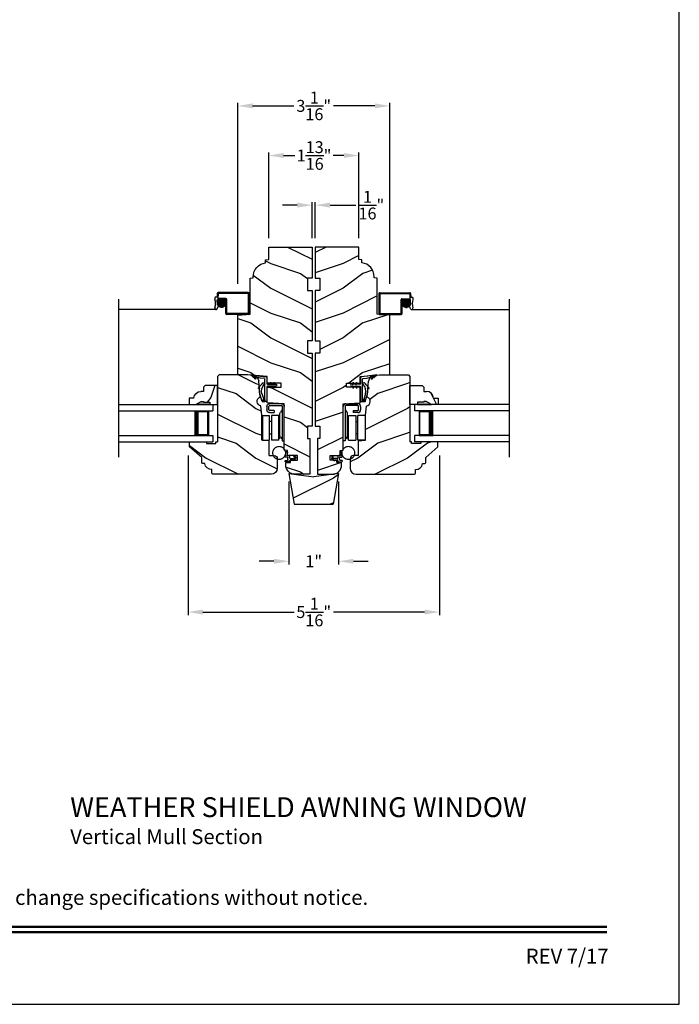
# Model space of a CAD drawing. Extents: x 0 to 68, y 0 to 44.
# Drawn here: x 20.7 to 34, y 0 to 19.8 of the extents above; entities that cross this region are included whole.
import ezdxf
from ezdxf.enums import TextEntityAlignment as Align

# ---------------------------------------------------------------- set-up
doc = ezdxf.new("R2010")
doc.units = 0
doc.header["$LTSCALE"] = 2
doc.header["$MEASUREMENT"] = 0
doc.header["$PDMODE"] = 3
doc.layers.get('0').update_dxf_attribs({"linetype": 'CONTINUOUS'})
doc.layers.get('DEFPOINTS').update_dxf_attribs({"color": 3, "linetype": 'CONTINUOUS'})
doc.layers.add('DIM', color=7, linetype='CONTINUOUS')
doc.styles.add('ARIAL', font='arial.ttf')
doc.styles.get("Standard").update_dxf_attribs({"font": 'arial.ttf'})
doc.dimstyles.get("Standard").update_dxf_attribs({"dimtxt": 0.24, "dimasz": 0.3, "dimexe": 0.0625, "dimexo": 0.18, "dimgap": 0.09, "dimtad": 0, "dimdec": 4, "dimzin": 0, "dimtxsty": 'STANDARD', "dimcen": 0, "dimadec": 5, "dimazin": 3, "dimtfac": 1, "dimtdec": 4, "dimtofl": 0, "dimtmove": 0, "dimatfit": 3, "dimtolj": 1, "dimtzin": 0})
pattern_1 = [(180, (27.96289238, -19.57412614), (0, 0.0001), [])]

# ---------------------------------------------------------------- blocks, each defined once
blk = doc.blocks.new('*D648')
at = {"layer": 'DEFPOINTS', "color": 0}
for p in [(24.105, 11.239), (29.168, 11.239), (29.168, 7.904)]:
    blk.add_point(p, dxfattribs=at)
at = {"layer": 'DIM', "color": 0}
for p, q in [((24.105, 11.059), (24.105, 7.841)), ((29.168, 11.059), (29.168, 7.841)), ((24.405, 7.904), (26.24, 7.904)), ((28.868, 7.904), (27.033, 7.904))]:
    blk.add_line(p, q, dxfattribs=at)
for points in [[(24.405, 7.954), (24.405, 7.854), (24.105, 7.904)], [(28.868, 7.954), (28.868, 7.854), (29.168, 7.904)]]:
    blk.add_solid(points, dxfattribs=at)
at = {"layer": 'DIM', "color": 0, "insert": (26.636, 7.904), "char_height": 0.24, "attachment_point": 5}
blk.add_mtext('\\A1;5{\\H1x;\\S1/16;}"', dxfattribs=at)
blk = doc.blocks.new('*D649')
at = {"layer": 'DEFPOINTS', "color": 0}
for p in [(26.136, 10.712), (27.136, 10.712), (27.136, 8.927)]:
    blk.add_point(p, dxfattribs=at)
at = {"layer": 'DIM', "color": 0}
for p, q in [((26.136, 10.532), (26.136, 8.865)), ((27.136, 10.532), (27.136, 8.865)), ((25.836, 8.927), (25.536, 8.927)), ((27.436, 8.927), (27.736, 8.927))]:
    blk.add_line(p, q, dxfattribs=at)
for points in [[(25.836, 8.977), (25.836, 8.877), (26.136, 8.927)], [(27.436, 8.977), (27.436, 8.877), (27.136, 8.927)]]:
    blk.add_solid(points, dxfattribs=at)
at = {"layer": 'DIM', "color": 0, "insert": (26.636, 8.927), "char_height": 0.24, "attachment_point": 5}
blk.add_mtext('\\A1;1"', dxfattribs=at)
blk = doc.blocks.new('*D650')
at = {"layer": 'DEFPOINTS', "color": 0}
for p in [(26.667, 16.103), (26.605, 15.259), (26.667, 15.259)]:
    blk.add_point(p, dxfattribs=at)
at = {"layer": 'DIM', "color": 0}
for p, q in [((26.305, 16.103), (26.005, 16.103)), ((26.605, 15.439), (26.605, 16.166)), ((26.667, 15.439), (26.667, 16.166)), ((26.967, 16.103), (27.487, 16.103))]:
    blk.add_line(p, q, dxfattribs=at)
for points in [[(26.305, 16.153), (26.305, 16.053), (26.605, 16.103)], [(26.967, 16.153), (26.967, 16.053), (26.667, 16.103)]]:
    blk.add_solid(points, dxfattribs=at)
at = {"layer": 'DIM', "color": 0, "insert": (27.797, 16.103), "char_height": 0.24, "attachment_point": 5}
blk.add_mtext('\\A1;{\\H1x;\\S1/16;}"', dxfattribs=at)
blk = doc.blocks.new('*D695')
at = {"layer": 'DEFPOINTS', "color": 0}
for p in [(28.168, 18.103), (25.105, 14.34), (28.168, 14.34)]:
    blk.add_point(p, dxfattribs=at)
at = {"layer": 'DIM', "color": 0}
for p, q in [((25.105, 14.52), (25.105, 18.166)), ((25.405, 18.103), (26.239, 18.103)), ((27.868, 18.103), (27.032, 18.103)), ((28.168, 14.52), (28.168, 18.166))]:
    blk.add_line(p, q, dxfattribs=at)
for points in [[(25.405, 18.153), (25.405, 18.053), (25.105, 18.103)], [(27.868, 18.153), (27.868, 18.053), (28.168, 18.103)]]:
    blk.add_solid(points, dxfattribs=at)
at = {"layer": 'DIM', "color": 0, "insert": (26.636, 18.103), "char_height": 0.24, "attachment_point": 5}
blk.add_mtext('\\A1;3{\\H1x;\\S1/16;}"', dxfattribs=at)
blk = doc.blocks.new('*D696')
at = {"layer": 'DEFPOINTS', "color": 0}
for p in [(27.543, 17.103), (25.73, 15.259), (27.543, 15.259)]:
    blk.add_point(p, dxfattribs=at)
at = {"layer": 'DIM', "color": 0}
for p, q in [((25.73, 15.439), (25.73, 17.166)), ((26.03, 17.103), (26.257, 17.103)), ((27.243, 17.103), (27.027, 17.103)), ((27.543, 15.439), (27.543, 17.166))]:
    blk.add_line(p, q, dxfattribs=at)
for points in [[(26.03, 17.153), (26.03, 17.053), (25.73, 17.103)], [(27.243, 17.153), (27.243, 17.053), (27.543, 17.103)]]:
    blk.add_solid(points, dxfattribs=at)
at = {"layer": 'DIM', "color": 0, "insert": (26.642, 17.103), "char_height": 0.24, "attachment_point": 5}
blk.add_mtext('\\A1;1{\\H1x;\\S13/16;}"', dxfattribs=at)
blk = doc.blocks.new('INSUL_GLZ_BD_COLONIAL_TOP_')
h = blk.add_hatch()
h.set_pattern_fill('WOOD2', color=256, pattern_type=2)
h.set_pattern_definition([(216.8699, (221.2251, 56.56346), (2.99999992, 2.00000012), [0.5, -4.5]), (206.5651, (221.8251, 56.26346), (-0.9999992, -1.0000013), [1.118034, -1.118034]), (198.4349, (221.8251, 55.76346), (-2.00000043, -0.9999984), [0.632456, -2.529822])])
h.paths.add_polyline_path([(0.382, 0), (0, 0), (0, -0.156), (0.047, -0.156), (0.047, -0.281), (0.063, -0.281), (0.063, -0.328), (0, -0.437), (0, -0.57), (0.13, -0.57), (0.13, -0.476, 0.40367), (0.265, -0.336), (0.265, -0.281), (0.351, -0.281), (0.382, -0.249)])
blk.add_hatch(color=256).paths.add_polyline_path([(0.047, -0.156), (0, -0.156), (0, -0.437), (0.063, -0.328), (0.063, -0.281), (0.047, -0.281)])
at = {"linetype": 'CONTINUOUS'}
blk.add_line((0, 0), (0.382, 0), dxfattribs=at)
for p, q in [((0, -0.57), (0, 0)), ((0, -0.156), (0, -0.437)), ((0.047, -0.156), (0, -0.156)), ((0.047, -0.281), (0.047, -0.156)), ((0, -0.437), (0.063, -0.328)), ((0.063, -0.281), (0.047, -0.281)), ((0.063, -0.328), (0.063, -0.281))]:
    blk.add_line(p, q)
at = {"color": 7, "linetype": 'CONTINUOUS'}
for p, q in [((0.382, 0), (0.382, -0.249)), ((0.047, -0.156), (0, -0.156)), ((0.047, -0.281), (0.047, -0.156)), ((0, -0.437), (0.063, -0.328)), ((0.063, -0.281), (0.047, -0.281)), ((0.063, -0.328), (0.063, -0.281)), ((0.265, -0.281), (0.265, -0.336)), ((0.351, -0.281), (0.265, -0.281)), ((0.382, -0.249), (0.351, -0.281)), ((0.13, -0.57), (0, -0.57)), ((0.13, -0.476), (0.13, -0.57))]:
    blk.add_line(p, q, dxfattribs=at)
blk.add_arc((0.125, -0.336), 0.14, 272.0701, 0, dxfattribs=at)
blk = doc.blocks.new('A$C3D7E2E51')
for p, q in [((0, 0.75), (1.903, 0.75)), ((0, 0.625), (1.903, 0.625)), ((1.528, 0.625), (1.813, 0.625)), ((1.813, 0.625), (1.813, 0.125)), ((1.903, 0.75), (1.903, 0.625)), ((0, 0.125), (1.903, 0.125)), ((0, 0), (1.903, 0)), ((1.813, 0.125), (1.527, 0.125)), ((1.813, 0.125), (1.813, 0.125)), ((1.903, 0.125), (1.903, 0))]:
    blk.add_line(p, q)
for points, const_width in [([(1.572, 0.625), (1.572, 0.125)], 0.09), ([(1.813, 0.61), (1.572, 0.61)], 0.03), ([(1.798, 0.61), (1.798, 0.14)], 0.03), ([(1.813, 0.14), (1.572, 0.14)], 0.03)]:
    blk.add_lwpolyline(points, dxfattribs=dict(const_width=const_width))
blk = doc.blocks.new('A$C5C7E4B91')
h = blk.add_hatch()
h.set_pattern_fill('WOOD2', color=256, pattern_type=2)
h.set_pattern_definition([(216.8699, (205.43594, 78.90305), (2.99999992, 2.00000012), [0.5, -4.5]), (206.5651, (206.03594, 78.60305), (-0.9999992, -1.0000013), [1.118034, -1.118034]), (198.4349, (206.03594, 78.10305), (-2.00000043, -0.9999984), [0.632456, -2.529822])])
h.paths.add_polyline_path([(1, 0.615), (0.5, 0.549), (0, 0.615), (0.108, 0), (0.892, 0)])
for p, q in [((0, 0.615), (0.5, 0.549)), ((0, 0.615), (0.108, 0)), ((1, 0.615), (0.5, 0.549)), ((1, 0.615), (0.892, 0)), ((0.108, 0), (0.892, 0))]:
    blk.add_line(p, q)
blk = doc.blocks.new('WOOD_JAMB_WS_AW')
h = blk.add_hatch()
h.set_pattern_fill('WOOD2', color=256, pattern_type=2)
h.set_pattern_definition([(216.8699, (227.62728, 161.72687), (2.99999992, 2.00000012), [0.5, -4.5]), (206.5651, (228.2273, 161.42687), (-0.99999916, -1.0000013), [1.118034, -1.118034]), (198.4349, (228.22728, 160.92687), (-2.00000043, -0.9999984), [0.632456, -2.529822])])
edge = h.paths.add_edge_path()
edge.add_line((0.875, -0.25), (0.875, 0))
edge.add_line((0.875, 0), (0, 0))
edge.add_line((0, 0), (0, -0.625))
edge.add_line((0, -0.625), (0.094, -0.625))
edge.add_line((0.094, -0.625), (0.094, -0.875))
edge.add_line((0.094, -0.875), (0, -0.875))
edge.add_line((0, -0.875), (0, -1.89))
edge.add_line((0, -1.89), (0.094, -1.89))
edge.add_line((0.094, -1.89), (0.094, -2.14))
edge.add_line((0.094, -2.14), (0, -2.14))
edge.add_line((0, -2.14), (0, -3.609))
edge.add_line((0, -3.609), (0.094, -3.609))
edge.add_line((0.094, -3.609), (0.094, -3.859))
edge.add_line((0.094, -3.859), (0.047, -3.859))
edge.add_line((0.047, -3.859), (0.047, -4.578))
edge.add_line((0.047, -4.578), (0.343, -4.578))
edge.add_arc((0.343, -4.39), 0.188, 270, 360)
edge.add_line((0.531, -4.39), (0.531, -4.344))
edge.add_line((0.531, -4.344), (0.437, -4.344))
edge.add_line((0.437, -4.344), (0.437, -4.297))
edge.add_line((0.437, -4.297), (0.297, -4.297))
edge.add_line((0.297, -4.297), (0.297, -4.203))
edge.add_line((0.297, -4.203), (0.5, -4.203))
edge.add_line((0.5, -4.203), (0.5, -4.1))
edge.add_line((0.5, -4.1), (0.563, -4.094))
edge.add_line((0.563, -4.094), (0.563, -3.159))
edge.add_line((0.563, -3.159), (0.907, -3.141))
edge.add_line((0.907, -3.141), (0.907, -2.822))
edge.add_line((0.907, -2.822), (0.626, -2.822))
edge.add_line((0.626, -2.822), (0.626, -2.744))
edge.add_line((0.626, -2.744), (0.907, -2.744))
edge.add_line((0.907, -2.744), (0.907, -2.609))
edge.add_line((0.907, -2.609), (1.296, -2.575))
edge.add_line((1.296, -2.575), (1.5, -2.575))
edge.add_line((1.5, -2.575), (1.5, -1.375))
edge.add_line((1.5, -1.375), (1.25, -1.353))
edge.add_line((1.25, -1.353), (1.25, -0.625))
edge.add_line((1.25, -0.625), (1.187, -0.619))
edge.add_line((1.187, -0.619), (1.187, -0.597))
edge.add_arc((0.907, -0.597), 0.281, 0, 83.6664)
edge.add_line((0.938, -0.318), (0.938, -0.255))
edge.add_line((0.938, -0.255), (0.875, -0.25))
at = {"color": 7, "linetype": 'CONTINUOUS'}
blk.add_lwpolyline([(0.875, -0.25), (0.875, 0), (0, 0), (0, -0.625), (0.094, -0.625), (0.094, -0.875), (0, -0.875), (0, -1.89), (0.094, -1.89), (0.094, -2.14), (0, -2.14), (0, -3.609), (0.094, -3.609), (0.094, -3.859), (0.047, -3.859), (0.047, -4.578), (0.343, -4.578, 0.414214), (0.531, -4.39), (0.531, -4.344), (0.437, -4.344), (0.437, -4.297), (0.297, -4.297), (0.297, -4.203), (0.5, -4.203), (0.5, -4.1), (0.563, -4.094), (0.563, -3.159), (0.907, -3.141), (0.907, -2.822), (0.626, -2.822), (0.626, -2.744), (0.907, -2.744), (0.907, -2.609), (1.296, -2.575), (1.5, -2.575), (1.5, -1.375), (1.25, -1.353), (1.25, -0.625), (1.187, -0.619), (1.187, -0.597, 0.382195), (0.938, -0.318), (0.938, -0.255)], format="xyb", close=True, dxfattribs=at)
blk = doc.blocks.new('A$C264A6882')
for p, q in [((0.213, 0.102), (0.195, 0.206)), ((0.017, 0.121), (0.006, 0.102)), ((0.04, 0.121), (0.017, 0.121)), ((0.027, 0.099), (0.04, 0.121)), ((0.04, 0.036), (0.055, 0.021)), ((0.113, 0.066), (0.046, 0.066)), ((0.055, 0.021), (0.051, 0.036)), ((0.051, 0.036), (0.113, 0.036)), ((0.128, 0.11), (0.128, 0.081)), ((0.128, 0.021), (0.128, 0.015)), ((0.173, 0.125), (0.143, 0.125)), ((0.143, 0), (0.203, 0)), ((0.158, 0.045), (0.158, 0.08)), ((0.17, 0.192), (0.181, 0.134)), ((0.173, 0.095), (0.2, 0.095)), ((0.203, 0.03), (0.173, 0.03))]:
    blk.add_line(p, q)
at = {"const_width": 0.025, "flags": 128}
blk.add_lwpolyline([(0.466, 0.179, -1), (0.207, 0.179, -1)], format="xyb", close=True, dxfattribs=at)
for centre, radius, start, end in [((0.185, 0.195), 0.015, 49.2213, 190.0006), ((0.044, 0.08), 0.0438, 149.9756, 264.6634), ((0.046, 0.088), 0.022, 149.9756, 270), ((0.113, 0.081), 0.015, 270, 0), ((0.113, 0.021), 0.015, 0, 90), ((0.143, 0.11), 0.015, 90, 180), ((0.143, 0.015), 0.015, 180, 270), ((0.173, 0.08), 0.015, 90, 180), ((0.173, 0.045), 0.015, 180, 270), ((0.173, 0.132), 0.0075, 270, 10.0006), ((0.2, 0.11), 0.015, 270, 329.6293), ((0.203, 0.015), 0.015, 270, 90)]:
    blk.add_arc(centre, radius, start, end)
blk = doc.blocks.new('A$C1C8C515D')
h = blk.add_hatch()
h.set_pattern_fill('WOOD2', color=256, pattern_type=2)
h.set_pattern_definition([(216.8699, (226.92528, 166.30487), (2.99999992, 2.00000012), [0.5, -4.5]), (206.5651, (227.5253, 166.00487), (-0.99999916, -1.0000013), [1.118034, -1.118034]), (198.4349, (227.52528, 165.50487), (-2.00000043, -0.9999984), [0.632456, -2.529822])])
h.paths.add_polyline_path([(1.204, 1.969), (1.173, 2), (0.609, 2), (0.527, 1.993), (0.485, 1.953, -0.696129), (0.472, 1.959), (0.446, 1.922, -1), (0.432, 1.927), (0.466, 1.968), (0.41, 1.954, 0.17902), (0.373, 1.876), (0.363, 1.758), (0.379, 1.742, -0.8391), (0.368, 1.726), (0.36, 1.729), (0.358, 1.699, -0.087678), (0.351, 1.624), (0.345, 1.556, -0.766014), (0.329, 1.375), (0.313, 1.187), (0.313, 0.688), (0.166, 0.671), (0.166, 0.375), (0.082, 0.375, -0.217717), (0, 0.305), (0, 0.125, 0.414234), (0.125, 0), (1.296, 0, 0.414163), (1.316, 0.02), (1.316, 0.094, 0.385802), (1.46, 0.215), (1.503, 0.215, 0.414214), (1.523, 0.235), (1.523, 0.334), (1.767, 0.554), (1.767, 0.639, 0.414214), (1.752, 0.654), (1.424, 0.654), (1.424, 0.622), (1.236, 0.622), (1.236, 0.654), (1.204, 0.654)])
for p, q in [((0.487, 1.989), (0.609, 2)), ((0.609, 2), (1.173, 2)), ((1.173, 2), (1.204, 1.969)), ((0.345, 1.556), (0.373, 1.876)), ((1.204, 1.969), (1.204, 0.654)), ((0.313, 1.187), (0.329, 1.375)), ((0.313, 0.688), (0.313, 1.187)), ((0.166, 0.671), (0.313, 0.688)), ((0.166, 0.375), (0.166, 0.671)), ((1.236, 0.654), (1.204, 0.654)), ((1.236, 0.622), (1.236, 0.654)), ((1.424, 0.622), (1.236, 0.622)), ((1.752, 0.654), (1.424, 0.654)), ((1.424, 0.654), (1.424, 0.622)), ((1.767, 0.554), (1.767, 0.639)), ((1.523, 0.334), (1.767, 0.554)), ((0, 0.312), (0, 0.125)), ((0.166, 0.375), (0.063, 0.375)), ((1.46, 0.215), (1.503, 0.215)), ((1.523, 0.235), (1.523, 0.334)), ((1.316, 0.02), (1.316, 0.094)), ((0.125, 0), (1.296, 0))]:
    blk.add_line(p, q)
for centre, radius, start, end in [((0.498, 1.865), 0.125, 94.9705, 175.0007), ((0.313, 1.468), 0.094, 280.0944, 69.9049), ((1.752, 0.639), 0.015, 0, 90), ((0.063, 0.312), 0.063, 90, 180), ((1.321, 0.234), 0.14, 267.8926, 352.2796), ((1.503, 0.235), 0.02, 270, 0), ((0.125, 0.125), 0.125, 180, 270), ((1.296, 0.02), 0.02, 270, 0)]:
    blk.add_arc(centre, radius, start, end)
blk = doc.blocks.new('HARDWARE_WS_AW_JAMB')
at = {"color": 7, "linetype": 'CONTINUOUS'}
for p, q in [((0, 0), (0, 0.695)), ((0, 0), (0, 0.695)), ((0.002, -0.001), (0.002, 0.694)), ((0.04, 0.695), (0.04, 0)), ((0.052, 0.609), (0.074, 0.582)), ((0.055, 0.75), (0.295, 0.75)), ((0.295, 0.71), (0.055, 0.71)), ((0.2, 0.61), (0.295, 0.61)), ((0.2, 0.61), (0.2, 0.57)), ((0.31, 0.625), (0.31, 0.695)), ((0.35, 0.695), (0.35, 0.625)), ((0.086, 0.111), (0.086, 0.549)), ((0.088, 0.373), (0.088, 0.48)), ((0.109, 0.515), (0.254, 0.515)), ((0.109, 0.015), (0.109, 0.515)), ((0.109, 0.051), (0.109, 0.48)), ((0.295, 0.57), (0.2, 0.57)), ((0.254, 0.515), (0.254, 0.015)), ((0.439, 0.515), (0.294, 0.515)), ((0.294, 0.015), (0.294, 0.515)), ((0.439, 0.515), (0.439, 0.015)), ((0.088, 0.158), (0.088, 0.373)), ((0.254, 0.388), (0.294, 0.388)), ((0.294, 0.143), (0.294, 0.388)), ((0.04, 0), (0, 0)), ((0.074, 0.078), (0.052, 0.051)), ((0.088, 0.051), (0.088, 0.158)), ((0.109, 0.015), (0.254, 0.015)), ((0.294, 0.143), (0.254, 0.143)), ((0.439, 0.015), (0.294, 0.015))]:
    blk.add_line(p, q, dxfattribs=at)
for p, q in [((0.088, 0.48), (0.109, 0.48)), ((0.088, 0.051), (0.109, 0.051))]:
    blk.add_line(p, q)
for centre, radius, start, end in [((0.055, 0.695), 0.055, 90, 179.999), ((0.055, 0.695), 0.015, 90, 179.9879), ((0.09, 0.641), 0.05, 180.0001, 220.0006), ((0.295, 0.695), 0.055, 359.9968, 90), ((0.295, 0.695), 0.015, 0.0121, 89.9868), ((0.295, 0.625), 0.015, 270.0131, 359.988), ((0.295, 0.625), 0.055, 270, 0.0032), ((0.036, 0.549), 0.05, 0.0002, 40.0005), ((0.09, 0.019), 0.05, 139.9994, 179.9999), ((0.036, 0.111), 0.05, 319.9994, 360)]:
    blk.add_arc(centre, radius, start, end, dxfattribs=at)
blk = doc.blocks.new('WEATHER_STRIP_DUAL_SEAL_W3')
at = {"linetype": 'CONTINUOUS'}
h = blk.add_hatch(dxfattribs=at)
h.set_pattern_fill('_USER', color=256, scale=0.0001, style=0, pattern_type=0)
h.set_pattern_definition([(180, (27.89289238, -19.57412614), (0, 0.0001), [])])
h.paths.add_polyline_path([(-0.16, 0), (-0.143, 0.03), (-0.125, 0.03), (-0.143, 0)])
h = blk.add_hatch(dxfattribs=at)
h.set_pattern_fill('_USER', color=256, scale=0.0001, style=0, pattern_type=0)
h.set_pattern_definition(pattern_1)
h.paths.add_polyline_path([(-0.09, 0), (-0.073, 0.03), (-0.055, 0.03), (-0.073, 0)])
h = blk.add_hatch(dxfattribs=at)
h.set_pattern_fill('_USER', color=256, scale=0.0001, style=0, pattern_type=0)
h.set_pattern_definition([(180.0000009, (27.89289207, 19.53412658), (1.6e-12, -0.0001), [])])
h.paths.add_polyline_path([(-0.16, -0.04), (-0.143, -0.07), (-0.125, -0.07), (-0.143, -0.04)])
h = blk.add_hatch(dxfattribs=at)
h.set_pattern_fill('_USER', color=256, scale=0.0001, style=0, pattern_type=0)
h.set_pattern_definition([(180.0000009, (27.96289207, 19.53412659), (1.6e-12, -0.0001), [])])
h.paths.add_polyline_path([(-0.09, -0.04), (-0.073, -0.07), (-0.055, -0.07), (-0.073, -0.04)])
h = blk.add_hatch(dxfattribs=at)
h.set_pattern_fill('_USER', color=256, scale=0.0001, style=0, pattern_type=0)
h.set_pattern_definition(pattern_1)
h.paths.add_polyline_path([(0.05, -0.31), (0.084, -0.31), (0.105, -0.35), (0.05, -0.35)])
at = {"color": 7, "linetype": 'CONTINUOUS'}
for p, q in [((0, 0), (-0.17, 0)), ((-0.143, 0.03), (-0.16, 0)), ((-0.16, 0), (-0.143, 0)), ((-0.143, 0), (-0.125, 0.03)), ((-0.125, 0.03), (-0.143, 0.03)), ((-0.073, 0.03), (-0.09, 0)), ((-0.09, 0), (-0.073, 0)), ((-0.055, 0.03), (-0.073, 0.03)), ((-0.073, 0), (-0.055, 0.03)), ((0.01, 0.129), (0.01, 0.01)), ((0.143, 0.164), (0.027, 0.149)), ((0.05, -0.35), (0.05, 0.103)), ((0.057, 0.113), (0.137, 0.123)), ((0.137, 0.123), (0.264, 0.154)), ((0.337, 0.189), (0.143, 0.164)), ((0.266, 0.153), (0.233, 0.114)), ((0.248, 0.109), (0.28, 0.154)), ((0.305, 0.178), (0.276, 0.151)), ((0.287, 0.14), (0.337, 0.188)), ((-0.17, -0.04), (0, -0.04)), ((-0.143, -0.04), (-0.16, -0.04)), ((-0.16, -0.04), (-0.143, -0.07)), ((-0.125, -0.07), (-0.143, -0.04)), ((-0.143, -0.07), (-0.125, -0.07)), ((-0.073, -0.04), (-0.09, -0.04)), ((-0.09, -0.04), (-0.073, -0.07)), ((-0.055, -0.07), (-0.073, -0.04)), ((-0.073, -0.07), (-0.055, -0.07)), ((0.01, -0.05), (0.01, -0.34)), ((0.111, -0.189), (0.075, -0.31)), ((0.105, -0.35), (0.151, -0.195)), ((0.181, -0.071), (0.124, -0.013)), ((0.154, -0.08), (0.169, -0.087)), ((0.02, -0.35), (0.05, -0.35)), ((0.084, -0.31), (0.05, -0.31)), ((0.05, -0.31), (0.05, -0.35)), ((0.05, -0.35), (0.105, -0.35))]:
    blk.add_line(p, q, dxfattribs=at)
at = {"linetype": 'CONTINUOUS', "flags": 128}
for points in [[(-0.09, 0), (-0.073, 0.03), (-0.055, 0.03), (-0.073, 0)], [(0.05, -0.31), (0.084, -0.31), (0.105, -0.35), (0.05, -0.35)]]:
    blk.add_lwpolyline(points, close=True, dxfattribs=at)
at = {"color": 7, "linetype": 'CONTINUOUS'}
for centre, radius, start, end in [((-0.17, -0.02), 0.02, 90, 270), ((0, 0.01), 0.01, 270, 0), ((0.03, 0.129), 0.02, 97.2295, 180), ((0.06, 0.103), 0.01, 105, 180), ((0.078, 0.011), 0.02, 46.7391, 225.0266), ((-0.058, -0.133), 0.218, 33.3098, 46.7391), ((0.241, 0.112), 0.0075, 162.1632, 342.1632), ((0.282, 0.145), 0.0075, 133.8764, 313.8764), ((0, -0.05), 0.01, 0, 90), ((-0.069, -0.136), 0.188, 343.3947, 45.0266), ((-0.058, -0.133), 0.218, 343.3947, 14.085), ((0.174, -0.078), 0.01, 244.0596, 44.0596), ((0.02, -0.34), 0.01, 180, 270)]:
    blk.add_arc(centre, radius, start, end, dxfattribs=at)
blk = doc.blocks.new('A$C59014402')
for p, q in [((1.99, 0.422), (1.987, 0.344)), ((2.009, 0.419), (2.005, 0.316)), ((2.615, 0.437), (2.006, 0.437)), ((2.612, 0.418), (2.009, 0.418)), ((2.612, 0.418), (2.612, 0.019)), ((2.631, 0.421), (2.631, 0.016)), ((1.943, 0.336), (1.943, 0.298)), ((1.987, 0.344), (1.951, 0.344)), ((1.993, 0.187), (1.99, 0.289)), ((2.162, 0.219), (1.995, 0.219)), ((2.162, 0.229), (1.996, 0.229)), ((2.161, 0.209), (1.996, 0.209)), ((2.16, 0.239), (1.997, 0.239)), ((2.162, 0.297), (1.998, 0.297)), ((1.998, 0.2), (1.998, 0.243)), ((2.159, 0.199), (1.998, 0.199)), ((2.157, 0.249), (2, 0.249)), ((2.165, 0.316), (2.005, 0.316)), ((2.153, 0.259), (2.005, 0.259)), ((2.008, 0.177), (2.008, 0.266)), ((2.147, 0.269), (2.011, 0.269)), ((2.018, 0.164), (2.018, 0.279)), ((2.138, 0.279), (2.019, 0.279)), ((2.028, 0.155), (2.028, 0.288)), ((2.127, 0.289), (2.031, 0.289)), ((2.038, 0.148), (2.038, 0.294)), ((2.048, 0.144), (2.048, 0.299)), ((2.108, 0.299), (2.05, 0.299)), ((2.058, 0.14), (2.058, 0.302)), ((2.068, 0.139), (2.068, 0.304)), ((2.078, 0.138), (2.078, 0.305)), ((2.088, 0.138), (2.088, 0.304)), ((2.098, 0.14), (2.098, 0.302)), ((2.108, 0.143), (2.108, 0.299)), ((2.118, 0.148), (2.118, 0.295)), ((2.128, 0.154), (2.128, 0.288)), ((2.138, 0.163), (2.138, 0.28)), ((2.148, 0.175), (2.148, 0.267)), ((2.158, 0.196), (2.158, 0.246)), ((2.162, 0.016), (2.162, 0.297)), ((2.181, 0.019), (2.181, 0.3)), ((1.968, 0.098), (0, 0.098)), ((1.99, 0.109), (2.021, 0.187)), ((2.021, 0.187), (1.993, 0.187)), ((2.156, 0.189), (2.002, 0.189)), ((2.151, 0.179), (2.007, 0.179)), ((2.144, 0.169), (2.013, 0.169)), ((2.135, 0.159), (2.023, 0.159)), ((2.121, 0.149), (2.036, 0.149)), ((2.095, 0.139), (2.063, 0.139)), ((2.612, 0.019), (2.181, 0.019)), ((2.615, 0), (2.178, 0))]:
    blk.add_line(p, q)
blk.add_circle((2.079, 0.221), 0.0834)
for centre, radius, start, end in [((2.006, 0.421), 0.016, 90, 180), ((2.615, 0.421), 0.016, 0, 90), ((1.951, 0.336), 0.008, 90, 180), ((1.709, 0.217), 0.249, 340.6927, 18.7623), ((1.998, 0.289), 0.008, 90, 180), ((2.165, 0.3), 0.016, 0, 90), ((1.968, 0.124), 0.0267, 155.8405, 325.6486), ((2.178, 0.016), 0.016, 180, 270), ((2.615, 0.016), 0.016, 270, 0)]:
    blk.add_arc(centre, radius, start, end)
blk = doc.blocks.new('A$C7A022C81')
for p, q in [((0, 0.421), (0, 0.016)), ((0.016, 0.437), (0.625, 0.437)), ((0.019, 0.418), (0.019, 0.019)), ((0.019, 0.418), (0.622, 0.418)), ((0.622, 0.419), (0.625, 0.316)), ((0.641, 0.422), (0.643, 0.344)), ((0.45, 0.019), (0.45, 0.3)), ((0.466, 0.316), (0.625, 0.316)), ((0.468, 0.219), (0.635, 0.219)), ((0.469, 0.016), (0.469, 0.297)), ((0.469, 0.297), (0.633, 0.297)), ((0.469, 0.229), (0.635, 0.229)), ((0.469, 0.209), (0.634, 0.209)), ((0.47, 0.239), (0.633, 0.239)), ((0.471, 0.199), (0.632, 0.199)), ((0.472, 0.196), (0.472, 0.246)), ((0.473, 0.249), (0.63, 0.249)), ((0.478, 0.259), (0.626, 0.259)), ((0.482, 0.175), (0.482, 0.267)), ((0.484, 0.269), (0.62, 0.269)), ((0.492, 0.163), (0.492, 0.28)), ((0.492, 0.279), (0.612, 0.279)), ((0.502, 0.154), (0.502, 0.288)), ((0.504, 0.289), (0.6, 0.289)), ((0.512, 0.148), (0.512, 0.295)), ((0.522, 0.143), (0.522, 0.299)), ((0.523, 0.299), (0.581, 0.299)), ((0.532, 0.14), (0.532, 0.302)), ((0.542, 0.138), (0.542, 0.304)), ((0.552, 0.138), (0.552, 0.305)), ((0.562, 0.139), (0.562, 0.304)), ((0.572, 0.14), (0.572, 0.302)), ((0.582, 0.144), (0.582, 0.299)), ((0.592, 0.148), (0.592, 0.294)), ((0.602, 0.155), (0.602, 0.288)), ((0.612, 0.164), (0.612, 0.279)), ((0.622, 0.177), (0.622, 0.266)), ((0.632, 0.2), (0.632, 0.243)), ((0.637, 0.187), (0.641, 0.289)), ((0.643, 0.344), (0.68, 0.344)), ((0.688, 0.336), (0.688, 0.298)), ((0.019, 0.019), (0.45, 0.019)), ((0.475, 0.189), (0.629, 0.189)), ((0.48, 0.179), (0.624, 0.179)), ((0.487, 0.169), (0.617, 0.169)), ((0.496, 0.159), (0.608, 0.159)), ((0.509, 0.149), (0.594, 0.149)), ((0.536, 0.139), (0.568, 0.139)), ((0.609, 0.187), (0.637, 0.187)), ((0.641, 0.109), (0.609, 0.187)), ((0.663, 0.098), (2.622, 0.098)), ((0.016, 0), (0.453, 0))]:
    blk.add_line(p, q)
blk.add_circle((0.552, 0.221), 0.0834)
for centre, radius, start, end in [((0.016, 0.421), 0.016, 90, 180), ((0.625, 0.421), 0.016, 0, 90), ((0.466, 0.3), 0.016, 90, 180), ((0.633, 0.289), 0.008, 0, 90), ((0.922, 0.217), 0.249, 161.2377, 199.3073), ((0.68, 0.336), 0.008, 0, 90), ((0.016, 0.016), 0.016, 180, 270), ((0.453, 0.016), 0.016, 270, 0), ((0.663, 0.124), 0.0267, 214.3514, 24.1595)]:
    blk.add_arc(centre, radius, start, end)

msp = doc.modelspace()

# ---------------------------------------------------------------- linework, layer by layer
at = {"linetype": 'CONTINUOUS'}
for p, q in [((22.70252, 14.20771), (22.70252, 11.02306)), ((30.57003, 14.20771), (30.57003, 11.02306))]:
    msp.add_line(p, q, dxfattribs=at)
msp.add_lwpolyline([(0, 44.00001), (0, 0), (34.00001, 0), (34.00001, 44.00001)], close=True)
at = {"const_width": 0.04545}
for points in [[(1.45455, 1.56258), (32.54546, 1.56258)], [(1.45455, 1.45455), (32.54546, 1.45455)]]:
    msp.add_lwpolyline(points, dxfattribs=at)

# ---------------------------------------------------------------- block references
at = {"xscale": -1}
for name, p in [('WOOD_JAMB_WS_AW', (26.60503, 15.25868)), ('A$C1C8C515D', (25.90303, 10.68068)), ('WEATHER_STRIP_DUAL_SEAL_W3', (25.70458, 12.49366)), ('HARDWARE_WS_AW_JAMB', (26.04202, 11.35251)), ('A$C3D7E2E51', (30.57003, 11.33468)), ('A$C264A6882', (26.27552, 10.93089))]:
    msp.add_blockref(name, p, dxfattribs=at)
for name, p in [('WOOD_JAMB_WS_AW', (26.66753, 15.25868)), ('A$C59014402', (22.70252, 13.90273)), ('A$C7A022C81', (27.94757, 13.90203)), ('A$C1C8C515D', (27.36953, 10.68068)), ('WEATHER_STRIP_DUAL_SEAL_W3', (27.56797, 12.49366)), ('HARDWARE_WS_AW_JAMB', (27.23053, 11.35251)), ('A$C3D7E2E51', (22.70252, 11.33468)), ('A$C264A6882', (26.99703, 10.93089)), ('A$C5C7E4B91', (26.13628, 10.08037))]:
    msp.add_blockref(name, p)
at = {"xscale": -1, "rotation": 270}
msp.add_blockref('INSUL_GLZ_BD_COLONIAL_TOP_', (24.69903, 12.08468), dxfattribs=at)
at = {"rotation": 90}
msp.add_blockref('INSUL_GLZ_BD_COLONIAL_TOP_', (28.57353, 12.08468), dxfattribs=at)

# ---------------------------------------------------------------- texts
at = {"style": 'ARIAL'}
for s, height, p in [('%%UWEATHER SHIELD AWNING WINDOW', 0.4, (21.73123, 3.77191)), ('Vertical Mull Section', 0.3, (21.73083, 3.22786))]:
    msp.add_text(s, height=height, dxfattribs=at).set_placement(p)
msp.add_text('Note: All dimensions are approximate.  Weather Shield reserves the right to change specifications without notice.', height=0.30000007, dxfattribs=at).set_placement((17, 2.0031), align=Align.CENTER)
msp.add_text('REV 7/17', height=0.3, dxfattribs=at).set_placement((32.57579, 0.82117), align=Align.RIGHT)

# ---------------------------------------------------------------- dimensions: what is measured, and where the dimension line sits
at = {"layer": 'DIM'}
for base, p1, p2, override, picture, middle in [((28.16753, 18.10306), (25.10503, 14.34023), (28.16753, 14.33953), {"dimrnd": 0.0005, "dimpost": '\\X', "dimtdec": 3, "dimtmove": 0}, '*D695', (26.63578, 18.10306)), ((27.54253, 17.10306), (25.73003, 15.25868), (27.54253, 15.25868), {"dimrnd": 0.0005, "dimpost": '\\X', "dimtdec": 3, "dimtmove": 0}, '*D696', (26.64186, 17.10306)), ((26.66654, 16.10306), (26.60503, 15.25868), (26.66654, 15.25868), {"dimrnd": 0.0005, "dimpost": '\\X', "dimtdec": 3, "dimtmove": 0}, '*D650', (27.79693, 16.10306)), ((29.16803, 7.90366), (24.10453, 11.23868), (29.16803, 11.23868), {"dimpost": '\\X', "dimlwd": -1}, '*D648', (26.63628, 7.90366)), ((27.13628, 8.92711), (26.13628, 10.71228), (27.13628, 10.71228), {"dimpost": '\\X', "dimlwd": -1}, '*D649', (26.63628, 8.92711))]:
    dim = msp.add_linear_dim(base=base, p1=p1, p2=p2, dimstyle='STANDARD', override=override, dxfattribs=at)
    dim.commit()
    dim.dimension.update_dxf_attribs({"geometry": picture, "text_midpoint": middle, "dimtype": 160})

doc.saveas('drawing.dxf')
